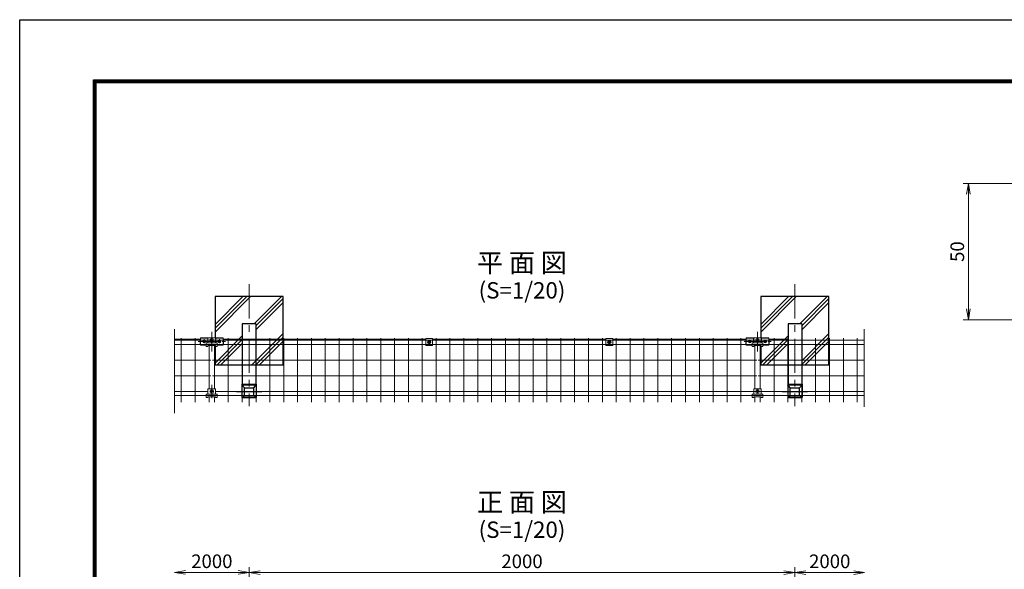
# Model space of a CAD drawing. Extents: x 0 to 8400, y 0 to 5940.
# Drawn here: x 0 to 3608, y 3925 to 5940 of the extents above; entities that cross this region are included whole.
import ezdxf
from ezdxf.enums import TextEntityAlignment as Align

# ---------------------------------------------------------------- set-up
doc = ezdxf.new("R2010")
doc.units = 0
doc.header["$LTSCALE"] = 100
doc.header["$MEASUREMENT"] = 0
doc.header["$PDMODE"] = 35
doc.linetypes.add('CENTER', pattern=[2, 1.25, -0.25, 0.25, -0.25])
doc.linetypes.add('CENTER2', pattern=[1.125, 0.75, -0.125, 0.125, -0.125])
doc.layers.get('0').update_dxf_attribs({"linetype": 'CONTINUOUS'})
doc.layers.get('DEFPOINTS').update_dxf_attribs({"linetype": 'CONTINUOUS'})
for name, color, linetype, lineweight in [('D-BMK', 2, 'CENTER', 13), ('D-DCR-HCH', 7, 'CONTINUOUS', 13), ('D-STR-DIM', 7, 'CONTINUOUS', 13), ('D-STR2', 7, 'CONTINUOUS', 9), ('D-STR3', 3, 'CONTINUOUS', 13), ('D-STR5', 7, 'CONTINUOUS', 9)]:
    doc.layers.add(name, color=color, linetype=linetype, lineweight=lineweight)
for name, color, linetype in [('D-STR1', 1, 'CONTINUOUS'), ('D-STR4', 7, 'CONTINUOUS'), ('D-TTL', 2, 'CONTINUOUS'), ('D-TTL-TXT', 7, 'CONTINUOUS')]:
    doc.layers.add(name, color=color, linetype=linetype)
doc.styles.add('ゴシック', font='txt')
doc.dimstyles.new('STYLE', dxfattribs={"dimscale": 20, "dimtxt": 2.5, "dimasz": 2, "dimexe": 1, "dimexo": 1, "dimgap": 0.8, "dimtad": 1, "dimdec": 0, "dimdsep": 46, "dimtxsty": 'ゴシック', "dimblk": 'OPEN', "dimcen": 1e-08, "dimclrd": 256, "dimclre": 256, "dimclrt": 256, "dimadec": 0, "dimazin": 2, "dimtfac": 1, "dimtdec": 0, "dimtmove": 2, "dimatfit": 3, "dimldrblk": 'OPEN', "dimfxl": 1, "dimtolj": 1, "dimtzin": 0, "dimlwd": -1, "dimlwe": -1, "dimarcsym": 0})

# ---------------------------------------------------------------- blocks, each defined once
blk = doc.blocks.new('_OPEN')
at = {"color": 0, "linetype": 'ByBlock'}
for p, q in [((-1, 0.167), (0, 0)), ((0, 0), (-1, -0.167)), ((0, 0), (-1, 0))]:
    blk.add_line(p, q, dxfattribs=at)
blk = doc.blocks.new('*D10')
at = {"layer": 'D-STR-DIM', "transparency": 16777216}
for p, q in [((840.8, 3694), (840.8, 3933.7)), ((2840.8, 3699.4), (2840.8, 3933.7)), ((880.8, 3913.7), (2800.8, 3913.7))]:
    blk.add_line(p, q, dxfattribs=at)
at = {"layer": 'DEFPOINTS', "color": 0, "transparency": 16777216}
for p in [(2840.8, 3913.7), (840.8, 3674), (2840.8, 3679.4)]:
    blk.add_point(p, dxfattribs=at)
at = {"layer": 'D-STR-DIM', "transparency": 16777216, "xscale": 40, "yscale": 40, "zscale": 40, "rotation": 180}
blk.add_blockref('_OPEN', (840.8, 3913.7), dxfattribs=at)
at = {"layer": 'D-STR-DIM', "transparency": 16777216, "xscale": 40, "yscale": 40, "zscale": 40}
blk.add_blockref('_OPEN', (2840.8, 3913.7), dxfattribs=at)
at = {"layer": 'D-STR-DIM', "transparency": 16777216, "insert": (1840.8, 3954.7), "char_height": 50, "attachment_point": 5, "style": 'ゴシック'}
blk.add_mtext('\\A1;2000', dxfattribs=at)
blk = doc.blocks.new('*D12')
at = {"layer": 'D-STR-DIM', "transparency": 16777216}
for p, q in [((840.8, 3694.2), (840.8, 3933.9)), ((607.3, 3913.9), (800.8, 3913.9))]:
    blk.add_line(p, q, dxfattribs=at)
at = {"layer": 'DEFPOINTS', "color": 0, "transparency": 16777216}
for p in [(840.8, 3913.9), (840.8, 3674.2), (567.3, 3261.4)]:
    blk.add_point(p, dxfattribs=at)
at = {"layer": 'D-STR-DIM', "transparency": 16777216, "xscale": 40, "yscale": 40, "zscale": 40, "rotation": 180}
blk.add_blockref('_OPEN', (567.3, 3913.9), dxfattribs=at)
at = {"layer": 'D-STR-DIM', "transparency": 16777216, "xscale": 40, "yscale": 40, "zscale": 40}
blk.add_blockref('_OPEN', (840.8, 3913.9), dxfattribs=at)
at = {"layer": 'D-STR-DIM', "transparency": 16777216, "insert": (704.1, 3954.9), "char_height": 50, "attachment_point": 5, "style": 'ゴシック'}
blk.add_mtext('\\A1;2000', dxfattribs=at)
blk = doc.blocks.new('*D32')
at = {"layer": 'D-STR-DIM', "transparency": 16777216}
for p, q in [((2840.8, 3701.6), (2840.8, 3933.7)), ((2880.8, 3913.7), (3056.3, 3913.7))]:
    blk.add_line(p, q, dxfattribs=at)
at = {"layer": 'DEFPOINTS', "color": 0, "transparency": 16777216}
for p in [(3096.3, 3913.7), (2840.8, 3681.6), (3096.3, 3265.8)]:
    blk.add_point(p, dxfattribs=at)
at = {"layer": 'D-STR-DIM', "transparency": 16777216, "xscale": 40, "yscale": 40, "zscale": 40, "rotation": 180}
blk.add_blockref('_OPEN', (2840.8, 3913.7), dxfattribs=at)
at = {"layer": 'D-STR-DIM', "transparency": 16777216, "xscale": 40, "yscale": 40, "zscale": 40}
blk.add_blockref('_OPEN', (3096.3, 3913.7), dxfattribs=at)
at = {"layer": 'D-STR-DIM', "transparency": 16777216, "insert": (2968.6, 3954.7), "char_height": 50, "attachment_point": 5, "style": 'ゴシック'}
blk.add_mtext('\\A1;2000', dxfattribs=at)
blk = doc.blocks.new('*D8')
at = {"layer": 'D-STR-DIM', "transparency": 16777216}
for p, q in [((3717.5, 5340), (3457, 5340)), ((3477, 4880), (3477, 5300)), ((3717.5, 4840), (3457, 4840))]:
    blk.add_line(p, q, dxfattribs=at)
at = {"layer": 'DEFPOINTS', "color": 0, "transparency": 16777216}
for p in [(3477, 5340), (3737.5, 5340), (3737.5, 4840)]:
    blk.add_point(p, dxfattribs=at)
at = {"layer": 'D-STR-DIM', "transparency": 16777216, "xscale": 40, "yscale": 40, "zscale": 40}
for p, rotation in [((3477, 5340), 90), ((3477, 4840), 270)]:
    blk.add_blockref('_OPEN', p, dxfattribs=dict(at, rotation=rotation))
at = {"layer": 'D-STR-DIM', "transparency": 16777216, "insert": (3436, 5090), "char_height": 50, "attachment_point": 5, "rotation": 90, "style": 'ゴシック'}
blk.add_mtext('\\A1;50', dxfattribs=at)

msp = doc.modelspace()

# ---------------------------------------------------------------- linework, layer by layer
at = {"layer": 'D-BMK'}
for p, q in [((840.82, 4970.29), (840.82, 4522.92)), ((2840.82, 4970.29), (2840.82, 4522.92)), ((675.81, 4753.89, 6), (675.81, 4768.89, 6)), ((703.81, 4723.95), (703.81, 4796.36)), ((731.81, 4753.89, 6), (731.81, 4768.89, 6)), ((2678.82, 4765.01), (2728.82, 4765)), ((2703.81, 4723.95), (2703.81, 4796.36)), ((703.88, 4601.74), (703.88, 4552.94)), ((678.82, 4577.34), (689.82, 4577.34)), ((717.85, 4577.34), (728.82, 4577.34)), ((794.49, 4576.42), (887.16, 4576.42)), ((2678.82, 4577.51), (2728.82, 4577.5)), ((2794.49, 4576.42), (2887.16, 4576.42))]:
    msp.add_line(p, q, dxfattribs=at)
at = {"layer": 'D-BMK', "linetype": 'CENTER2'}
for p, q in [((678.82, 4764.84), (728.82, 4764.84)), ((654.47, 4761.02, 6), (757.34, 4761.02, 6)), ((2654.47, 4761.02, 6), (2757.34, 4761.02, 6))]:
    msp.add_line(p, q, dxfattribs=at)
at = {"layer": 'D-DCR-HCH'}
for p, q in [((715.82, 4823.05), (817.84, 4925.07)), ((715.82, 4808.91), (831.98, 4925.07)), ((715.82, 4794.77), (846.13, 4925.07)), ((859.26, 4825.07), (959.26, 4925.07)), ((865.82, 4817.49), (965.82, 4917.49)), ((2715.82, 4808.91), (2831.98, 4925.07)), ((2715.82, 4823.05), (2817.84, 4925.07)), ((2715.82, 4794.77), (2846.13, 4925.07)), ((2859.26, 4825.07), (2959.26, 4925.07)), ((2865.82, 4817.49), (2965.82, 4917.49)), ((865.82, 4803.35), (965.82, 4903.35)), ((865.82, 4803.35), (965.82, 4903.35)), ((2865.82, 4803.35), (2965.82, 4903.35)), ((715.82, 4681.63), (815.82, 4781.63)), ((723.4, 4675.07), (815.82, 4767.49)), ((850.68, 4675.07), (965.82, 4790.21)), ((864.83, 4675.07), (965.82, 4776.07)), ((2715.82, 4681.63), (2815.82, 4781.63)), ((2723.4, 4675.07), (2815.82, 4767.49)), ((2865.82, 4690.21), (2965.82, 4790.21)), ((2865.82, 4676.07), (2965.82, 4776.07)), ((737.55, 4675.07), (815.82, 4753.35)), ((878.97, 4675.07), (965.82, 4761.92)), ((2737.55, 4675.07), (2815.82, 4753.35)), ((2878.97, 4675.07), (2965.82, 4761.92))]:
    msp.add_line(p, q, dxfattribs=at)
at = {"layer": 'D-STR1', "ltscale": 0.5}
for p, q in [((815.82, 4825.07), (815.82, 4604.61)), ((865.82, 4825.07), (865.82, 4604.61)), ((2815.82, 4825.07), (2815.82, 4604.61)), ((2865.82, 4825.07), (2865.82, 4604.61)), ((814.62, 4604.61), (814.62, 4555.73)), ((814.62, 4604.61), (867.02, 4604.61)), ((823.82, 4591.14), (814.62, 4601.11)), ((814.62, 4601.11), (867.02, 4601.11)), ((823.82, 4561.7), (823.82, 4591.14)), ((823.82, 4591.14), (857.82, 4591.14)), ((857.82, 4591.14), (867.02, 4601.11)), ((857.82, 4561.7), (857.82, 4591.14)), ((867.02, 4604.61), (867.02, 4555.73)), ((2814.62, 4604.61), (2867.02, 4604.61)), ((2814.62, 4604.61), (2814.62, 4555.73)), ((2814.62, 4601.11), (2867.02, 4601.11)), ((2823.82, 4591.14), (2814.62, 4601.11)), ((2823.82, 4591.14), (2857.82, 4591.14)), ((2823.82, 4561.7), (2823.82, 4591.14)), ((2857.82, 4591.14), (2867.02, 4601.11)), ((2857.82, 4561.7), (2857.82, 4591.14)), ((2867.02, 4604.61), (2867.02, 4555.73)), ((814.62, 4555.73), (823.82, 4561.7)), ((814.62, 4555.73), (867.02, 4555.73)), ((823.82, 4561.7), (857.82, 4561.7)), ((867.02, 4555.73), (857.82, 4561.7)), ((2814.62, 4555.73), (2823.82, 4561.7)), ((2814.62, 4555.73), (2867.02, 4555.73)), ((2823.82, 4561.7), (2857.82, 4561.7)), ((2867.02, 4555.73), (2857.82, 4561.7))]:
    msp.add_line(p, q, dxfattribs=at)
at = {"layer": 'D-STR1'}
for p, q in [((865.82, 4825.07), (815.82, 4825.07)), ((2865.82, 4825.07), (2815.82, 4825.07))]:
    msp.add_line(p, q, dxfattribs=at)
at = {"layer": 'D-STR2', "ltscale": 0.5}
msp.add_line((567.31, 4497.99), (567.25, 4805.36), dxfattribs=at)
at = {"layer": 'D-STR2'}
msp.add_line((3095.17, 4805.36), (3095.17, 4520.69), dxfattribs=at)
at = {"layer": 'D-STR3'}
for p, q in [((660.81, 4767.02), (660.81, 4749.64)), ((660.81, 4767.02), (662.31, 4767.02)), ((662.31, 4772.27), (689.31, 4772.27)), ((673.26, 4765.43, 6), (670.71, 4761.02, 6)), ((672.98, 4763.14, 6), (674.39, 4761.72, 6)), ((678.35, 4765.43, 6), (673.26, 4765.43, 6)), ((673.68, 4763.84, 6), (675.1, 4762.43, 6)), ((677.93, 4763.84, 6), (676.51, 4762.43, 6)), ((678.63, 4763.14, 6), (677.22, 4761.72, 6)), ((678.35, 4765.43, 6), (680.9, 4761.02, 6)), ((689.82, 4771.27), (689.31, 4771.27)), ((689.31, 4767.02), (689.82, 4767.02)), ((689.81, 4755.34), (689.82, 4774.34)), ((689.82, 4774.34), (717.82, 4774.34)), ((700.35, 4765.34), (702.35, 4765.34)), ((700.35, 4764.34), (702.35, 4764.34)), ((703.35, 4768.34), (703.35, 4766.34)), ((703.35, 4761.34), (703.35, 4763.34)), ((704.35, 4768.34), (704.35, 4766.34)), ((704.35, 4761.34), (704.35, 4763.34)), ((707.35, 4765.34), (705.35, 4765.34)), ((707.35, 4764.34), (705.35, 4764.34)), ((707.38, 4765.34), (705.38, 4765.34)), ((707.38, 4764.34), (705.38, 4764.34)), ((717.84, 4755.34), (717.85, 4774.34)), ((718.31, 4771.27), (717.85, 4771.27)), ((717.85, 4767.02), (718.31, 4767.02)), ((718.31, 4772.27), (745.31, 4772.27)), ((729.26, 4765.43, 6), (726.71, 4761.02, 6)), ((728.98, 4763.14, 6), (730.39, 4761.72, 6)), ((734.35, 4765.43, 6), (729.26, 4765.43, 6)), ((729.68, 4763.84, 6), (731.1, 4762.43, 6)), ((733.93, 4763.84, 6), (732.51, 4762.43, 6)), ((734.63, 4763.14, 6), (733.22, 4761.72, 6)), ((734.35, 4765.43, 6), (736.9, 4761.02, 6)), ((745.31, 4767.02), (746.81, 4767.02)), ((746.81, 4749.64), (746.81, 4767.02)), ((2660.81, 4767.02), (2660.81, 4749.64)), ((2660.81, 4767.02), (2662.31, 4767.02)), ((2662.31, 4772.27), (2689.31, 4772.27)), ((2673.26, 4765.43, 6), (2670.71, 4761.02, 6)), ((2672.98, 4763.14, 6), (2674.39, 4761.72, 6)), ((2678.35, 4765.43, 6), (2673.26, 4765.43, 6)), ((2673.68, 4763.84, 6), (2675.1, 4762.43, 6)), ((2677.93, 4763.84, 6), (2676.51, 4762.43, 6)), ((2678.63, 4763.14, 6), (2677.22, 4761.72, 6)), ((2678.35, 4765.43, 6), (2680.9, 4761.02, 6)), ((2689.82, 4771.27), (2689.31, 4771.27)), ((2689.31, 4767.02), (2689.82, 4767.02)), ((2689.81, 4755.34), (2689.82, 4774.34)), ((2689.82, 4774.34), (2717.82, 4774.34)), ((2700.35, 4765.34), (2702.35, 4765.34)), ((2700.35, 4764.34), (2702.35, 4764.34)), ((2703.35, 4768.34), (2703.35, 4766.34)), ((2703.35, 4761.34), (2703.35, 4763.34)), ((2704.35, 4768.34), (2704.35, 4766.34)), ((2704.35, 4761.34), (2704.35, 4763.34)), ((2707.35, 4765.34), (2705.35, 4765.34)), ((2707.35, 4764.34), (2705.35, 4764.34)), ((2707.38, 4765.34), (2705.38, 4765.34)), ((2707.38, 4764.34), (2705.38, 4764.34)), ((2717.84, 4755.34), (2717.85, 4774.34)), ((2718.31, 4771.27), (2717.85, 4771.27)), ((2717.85, 4767.02), (2718.31, 4767.02)), ((2718.31, 4772.27), (2745.31, 4772.27)), ((2729.26, 4765.43, 6), (2726.71, 4761.02, 6)), ((2728.98, 4763.14, 6), (2730.39, 4761.72, 6)), ((2734.35, 4765.43, 6), (2729.26, 4765.43, 6)), ((2729.68, 4763.84, 6), (2731.1, 4762.43, 6)), ((2733.93, 4763.84, 6), (2732.51, 4762.43, 6)), ((2734.63, 4763.14, 6), (2733.22, 4761.72, 6)), ((2734.35, 4765.43, 6), (2736.9, 4761.02, 6)), ((2745.31, 4767.02), (2746.81, 4767.02)), ((2746.81, 4749.64), (2746.81, 4767.02)), ((660.81, 4753.77), (662.31, 4753.77)), ((673.26, 4756.6, 6), (670.71, 4761.02, 6)), ((672.98, 4758.89, 6), (674.39, 4760.31, 6)), ((678.35, 4756.6, 6), (673.26, 4756.6, 6)), ((673.68, 4758.19, 6), (675.1, 4759.6, 6)), ((677.93, 4758.19, 6), (676.51, 4759.6, 6)), ((678.63, 4758.89, 6), (677.22, 4760.31, 6)), ((678.35, 4756.6, 6), (680.9, 4761.02, 6)), ((683.81, 4742.54), (683.81, 4755.34)), ((683.81, 4755.34), (723.81, 4755.34)), ((683.81, 4749.84), (723.81, 4749.84)), ((683.81, 4742.54), (689.81, 4742.54)), ((689.81, 4742.54), (689.81, 4745.44)), ((689.81, 4745.44), (717.81, 4745.44)), ((717.81, 4742.54), (723.81, 4742.54)), ((717.84, 4742.54), (717.84, 4745.44)), ((717.84, 4742.54), (723.84, 4742.54)), ((723.84, 4742.54), (723.84, 4755.34)), ((729.26, 4756.6, 6), (726.71, 4761.02, 6)), ((728.98, 4758.89, 6), (730.39, 4760.31, 6)), ((734.35, 4756.6, 6), (729.26, 4756.6, 6)), ((729.68, 4758.19, 6), (731.1, 4759.6, 6)), ((733.93, 4758.19, 6), (732.51, 4759.6, 6)), ((734.63, 4758.89, 6), (733.22, 4760.31, 6)), ((734.35, 4756.6, 6), (736.9, 4761.02, 6)), ((745.31, 4753.77), (746.81, 4753.77)), ((1498.95, 4758.74), (1497.65, 4758.71)), ((1497.65, 4758.71), (1497.65, 4757.92)), ((1498.95, 4757.9), (1497.65, 4757.92)), ((1500.41, 4761.47), (1500.39, 4760.17)), ((1500.41, 4755.17), (1500.39, 4756.47)), ((1500.41, 4761.47), (1501.2, 4761.47)), ((1500.41, 4755.17), (1501.2, 4755.17)), ((1501.2, 4761.47), (1501.22, 4760.17)), ((1501.2, 4755.17), (1501.22, 4756.47)), ((1502.66, 4758.74), (1503.95, 4758.71)), ((1502.66, 4757.9), (1503.95, 4757.92)), ((1503.95, 4758.71), (1503.95, 4757.92)), ((2158.95, 4758.74), (2157.65, 4758.71)), ((2157.65, 4758.71), (2157.65, 4757.92)), ((2158.95, 4757.9), (2157.65, 4757.92)), ((2160.41, 4761.47), (2160.39, 4760.17)), ((2160.41, 4755.17), (2160.39, 4756.47)), ((2160.41, 4761.47), (2161.2, 4761.47)), ((2160.41, 4755.17), (2161.2, 4755.17)), ((2161.2, 4761.47), (2161.22, 4760.17)), ((2161.2, 4755.17), (2161.22, 4756.47)), ((2162.66, 4758.74), (2163.95, 4758.71)), ((2162.66, 4757.9), (2163.95, 4757.92)), ((2163.95, 4758.71), (2163.95, 4757.92)), ((2660.81, 4753.77), (2662.31, 4753.77)), ((2673.26, 4756.6, 6), (2670.71, 4761.02, 6)), ((2672.98, 4758.89, 6), (2674.39, 4760.31, 6)), ((2678.35, 4756.6, 6), (2673.26, 4756.6, 6)), ((2673.68, 4758.19, 6), (2675.1, 4759.6, 6)), ((2677.93, 4758.19, 6), (2676.51, 4759.6, 6)), ((2678.63, 4758.89, 6), (2677.22, 4760.31, 6)), ((2678.35, 4756.6, 6), (2680.9, 4761.02, 6)), ((2683.81, 4742.54), (2683.81, 4755.34)), ((2683.81, 4755.34), (2723.81, 4755.34)), ((2683.81, 4749.84), (2723.81, 4749.84)), ((2683.81, 4742.54), (2689.81, 4742.54)), ((2689.81, 4742.54), (2689.81, 4745.44)), ((2689.81, 4745.44), (2717.81, 4745.44)), ((2717.81, 4742.54), (2723.81, 4742.54)), ((2717.84, 4742.54), (2717.84, 4745.44)), ((2717.84, 4742.54), (2723.84, 4742.54)), ((2723.84, 4742.54), (2723.84, 4755.34)), ((2729.26, 4756.6, 6), (2726.71, 4761.02, 6)), ((2728.98, 4758.89, 6), (2730.39, 4760.31, 6)), ((2734.35, 4756.6, 6), (2729.26, 4756.6, 6)), ((2729.68, 4758.19, 6), (2731.1, 4759.6, 6)), ((2733.93, 4758.19, 6), (2732.51, 4759.6, 6)), ((2734.63, 4758.89, 6), (2733.22, 4760.31, 6)), ((2734.35, 4756.6, 6), (2736.9, 4761.02, 6)), ((2745.31, 4753.77), (2746.81, 4753.77)), ((689.81, 4567.84), (689.82, 4586.84)), ((689.82, 4586.84), (717.82, 4586.84)), ((717.84, 4567.84), (717.85, 4586.84)), ((2689.81, 4568), (2689.82, 4587)), ((2689.82, 4587), (2717.82, 4587)), ((2717.81, 4568), (2717.82, 4587)), ((683.81, 4555.04), (683.81, 4567.84)), ((683.81, 4567.84), (723.81, 4567.84)), ((683.81, 4562.34), (723.81, 4562.34)), ((683.81, 4555.04), (689.81, 4555.04)), ((689.81, 4555.04), (689.81, 4557.94)), ((689.81, 4557.94), (717.81, 4557.94)), ((700.35, 4577.84), (702.35, 4577.84)), ((700.35, 4576.84), (702.35, 4576.84)), ((703.35, 4580.84), (703.35, 4578.84)), ((703.35, 4573.84), (703.35, 4575.84)), ((704.35, 4580.84), (704.35, 4578.84)), ((704.35, 4573.84), (704.35, 4575.84)), ((707.35, 4577.84), (705.35, 4577.84)), ((707.35, 4576.84), (705.35, 4576.84)), ((717.81, 4555.04), (723.81, 4555.04)), ((717.84, 4555.04), (717.84, 4557.94)), ((717.84, 4555.04), (723.84, 4555.04)), ((723.84, 4555.04), (723.84, 4567.84)), ((2683.81, 4555.2), (2683.81, 4568)), ((2683.81, 4568), (2723.81, 4568)), ((2683.81, 4562.5), (2723.81, 4562.5)), ((2683.81, 4555.2), (2689.81, 4555.2)), ((2689.81, 4555.2), (2689.81, 4558.1)), ((2689.81, 4558.1), (2717.81, 4558.1)), ((2700.35, 4578), (2702.35, 4578)), ((2700.35, 4577), (2702.35, 4577)), ((2703.35, 4581), (2703.35, 4579)), ((2703.35, 4574), (2703.35, 4576)), ((2704.35, 4581), (2704.35, 4579)), ((2704.35, 4574), (2704.35, 4576)), ((2707.35, 4578), (2705.35, 4578)), ((2707.35, 4577), (2705.35, 4577)), ((2717.81, 4555.2), (2717.81, 4558.1)), ((2717.81, 4555.2), (2723.81, 4555.2)), ((2717.84, 4555.21), (2723.84, 4555.21)), ((2723.81, 4555.2), (2723.81, 4568))]:
    msp.add_line(p, q, dxfattribs=at)
at = {"layer": 'D-STR3', "linetype": 'ByBlock'}
for p, q in [((662.31, 4773.85), (662.31, 4746.94)), ((662.31, 4773.85), (689.31, 4773.85)), ((689.31, 4773.85), (689.31, 4755.34)), ((718.31, 4773.85), (745.31, 4773.85)), ((718.31, 4773.85), (718.31, 4755.34)), ((745.31, 4773.85), (745.31, 4746.94)), ((2662.31, 4773.85), (2662.31, 4746.94)), ((2662.31, 4773.85), (2689.31, 4773.85)), ((2689.31, 4773.85), (2689.31, 4755.34)), ((2718.31, 4773.85), (2745.31, 4773.85)), ((2718.31, 4773.85), (2718.31, 4755.34)), ((2745.31, 4773.85), (2745.31, 4746.94)), ((660.81, 4749.64), (662.31, 4749.64)), ((662.31, 4746.94), (683.81, 4746.94)), ((723.84, 4746.94), (745.31, 4746.94)), ((745.31, 4749.64), (746.81, 4749.64)), ((2660.81, 4749.64), (2662.31, 4749.64)), ((2662.31, 4746.94), (2683.81, 4746.94)), ((2723.84, 4746.94), (2745.31, 4746.94)), ((2745.31, 4749.64), (2746.81, 4749.64))]:
    msp.add_line(p, q, dxfattribs=at)
at = {"layer": 'D-STR3', "ltscale": 0.5}
for p, q in [((1488.3, 4745.79), (1488.3, 4771.95)), ((1513.3, 4771.95), (1488.3, 4771.95)), ((1513.3, 4745.79), (1513.3, 4771.95)), ((2148.3, 4745.79), (2148.3, 4771.95)), ((2173.3, 4771.95), (2148.3, 4771.95)), ((2173.3, 4745.79), (2173.3, 4771.95)), ((1513.3, 4746.71), (1488.3, 4746.71)), ((1513.3, 4745.79), (1488.3, 4745.79)), ((2173.3, 4746.71), (2148.3, 4746.71)), ((2173.3, 4745.79), (2148.3, 4745.79))]:
    msp.add_line(p, q, dxfattribs=at)
at = {"layer": 'D-STR3'}
for points in [[(1500.8, 4764.07), (1495.82, 4761.19), (1495.82, 4755.44), (1500.8, 4752.57)], [(1500.8, 4752.57), (1505.78, 4755.44), (1505.78, 4761.19), (1500.8, 4764.07)], [(2160.8, 4764.07), (2155.82, 4761.19), (2155.82, 4755.44), (2160.8, 4752.57)], [(2160.8, 4752.57), (2165.78, 4755.44), (2165.78, 4761.19), (2160.8, 4764.07)]]:
    msp.add_lwpolyline(points, dxfattribs=at)
for centre, radius in [((675.81, 4761.02, 6), 4.41), ((703.85, 4764.84), 6.5), ((731.81, 4761.02, 6), 4.41), ((1500.8, 4758.32), 6.25), ((2160.8, 4758.32), 6.25), ((2675.81, 4761.02, 6), 4.41), ((2703.85, 4764.84), 6.5), ((2731.81, 4761.02, 6), 4.41), ((1500.8, 4758.32), 4.39), ((2160.8, 4758.32), 4.39), ((703.85, 4577.34), 6.5), ((2703.85, 4577.5), 6.5)]:
    msp.add_circle(centre, radius, dxfattribs=at)
for centre, radius, start, end in [((673.33, 4763.49, 6), 0.5, 44.99953, 224.99952), ((675.81, 4762.27, 6), 3.75, 57.53826, 122.46174), ((678.28, 4763.49, 6), 0.5, 315, 135), ((700.35, 4764.84), 0.5, 89.9981, 269.99809), ((702.35, 4766.34), 1, 269.9981, 359.9981), ((702.35, 4763.34), 1, 359.99809, 89.9981), ((703.85, 4768.34), 0.5, 359.99809, 179.99808), ((705.35, 4766.34), 1, 179.9981, 269.9981), ((705.35, 4763.34), 1, 89.9981, 179.9981), ((707.35, 4764.84), 0.5, 269.99765, 89.99761), ((729.33, 4763.49, 6), 0.5, 44.99953, 224.99952), ((731.81, 4762.27, 6), 3.75, 57.53826, 122.46174), ((734.28, 4763.49, 6), 0.5, 315, 135), ((2673.33, 4763.49, 6), 0.5, 44.99953, 224.99952), ((2675.81, 4762.27, 6), 3.75, 57.53826, 122.46174), ((2678.28, 4763.49, 6), 0.5, 315, 135), ((2700.35, 4764.84), 0.5, 89.9981, 269.99809), ((2702.35, 4766.34), 1, 269.9981, 359.9981), ((2702.35, 4763.34), 1, 359.99809, 89.9981), ((2703.85, 4768.34), 0.5, 359.99809, 179.99808), ((2705.35, 4766.34), 1, 179.9981, 269.9981), ((2705.35, 4763.34), 1, 89.9981, 179.9981), ((2707.35, 4764.84), 0.5, 269.99765, 89.99761), ((2729.33, 4763.49, 6), 0.5, 44.99953, 224.99952), ((2731.81, 4762.27, 6), 3.75, 57.53826, 122.46174), ((2734.28, 4763.49, 6), 0.5, 315, 135), ((673.33, 4758.54, 6), 0.5, 135, 314.99998), ((675.81, 4759.77, 6), 3.75, 237.53826, 302.46174), ((673.68, 4761.02, 6), 1, 314.99999, 45), ((675.8, 4763.14, 6), 1, 225.00001, 314.99999), ((675.8, 4758.89, 6), 1, 45, 135), ((677.93, 4761.02, 6), 1, 135, 225.00001), ((678.28, 4758.54, 6), 0.5, 225.00001, 44.99999), ((703.85, 4761.34), 0.5, 179.99811, 359.9981), ((729.33, 4758.54, 6), 0.5, 135, 314.99998), ((731.81, 4759.77, 6), 3.75, 237.53826, 302.46174), ((729.68, 4761.02, 6), 1, 314.99999, 45), ((731.8, 4763.14, 6), 1, 225.00001, 314.99999), ((731.8, 4758.89, 6), 1, 45, 135), ((733.93, 4761.02, 6), 1, 135, 225.00001), ((734.28, 4758.54, 6), 0.5, 225.00001, 44.99999), ((1498.9, 4760.22), 1.49, 270, 0), ((1498.9, 4756.41), 1.49, 0, 90), ((1502.71, 4760.22), 1.49, 180, 270), ((1502.71, 4756.41), 1.49, 90, 180), ((2158.9, 4760.22), 1.49, 270, 0), ((2158.9, 4756.41), 1.49, 0, 90), ((2162.71, 4760.22), 1.49, 180, 270), ((2162.71, 4756.41), 1.49, 90, 180), ((2673.33, 4758.54, 6), 0.5, 135, 314.99998), ((2675.81, 4759.77, 6), 3.75, 237.53826, 302.46174), ((2673.68, 4761.02, 6), 1, 314.99999, 45), ((2675.8, 4763.14, 6), 1, 225.00001, 314.99999), ((2675.8, 4758.89, 6), 1, 45, 135), ((2677.93, 4761.02, 6), 1, 135, 225.00001), ((2678.28, 4758.54, 6), 0.5, 225.00001, 44.99999), ((2703.85, 4761.34), 0.5, 179.99811, 359.9981), ((2729.33, 4758.54, 6), 0.5, 135, 314.99998), ((2731.81, 4759.77, 6), 3.75, 237.53826, 302.46174), ((2729.68, 4761.02, 6), 1, 314.99999, 45), ((2731.8, 4763.14, 6), 1, 225.00001, 314.99999), ((2731.8, 4758.89, 6), 1, 45, 135), ((2733.93, 4761.02, 6), 1, 135, 225.00001), ((2734.28, 4758.54, 6), 0.5, 225.00001, 44.99999), ((700.35, 4577.34), 0.5, 89.9981, 269.99809), ((702.35, 4578.84), 1, 269.9981, 359.9981), ((702.35, 4575.84), 1, 359.99809, 89.9981), ((703.85, 4580.84), 0.5, 359.99809, 179.99808), ((703.85, 4573.84), 0.5, 179.99811, 359.9981), ((705.35, 4578.84), 1, 179.9981, 269.9981), ((705.35, 4575.84), 1, 89.9981, 179.9981), ((707.35, 4577.34), 0.5, 269.99765, 89.99761), ((2700.35, 4577.5), 0.5, 89.9981, 269.99809), ((2702.35, 4579), 1, 269.9981, 359.9981), ((2702.35, 4576), 1, 359.99809, 89.9981), ((2703.85, 4581), 0.5, 359.99809, 179.99808), ((2703.85, 4574), 0.5, 179.99811, 359.9981), ((2705.35, 4579), 1, 179.9981, 269.9981), ((2705.35, 4576), 1, 89.9981, 179.9981), ((2707.35, 4577.5), 0.5, 269.99765, 89.99761)]:
    msp.add_arc(centre, radius, start, end, dxfattribs=at)
at = {"layer": 'D-STR4'}
msp.add_line((2715.82, 4745.6), (2715.82, 4675.07), dxfattribs=at)
for points in [[(715.82, 4745.44), (715.82, 4675.07), (965.82, 4675.07), (965.82, 4925.07), (715.82, 4925.07), (715.82, 4774.34)], [(2965.82, 4675.07), (2965.82, 4925.07), (2715.82, 4925.07), (2715.82, 4774.5)], [(2715.82, 4675.07), (2965.82, 4675.07)]]:
    msp.add_lwpolyline(points, dxfattribs=at)
at = {"layer": 'D-STR5', "ltscale": 0.5}
for p, q in [((567.25, 4769.07), (662.31, 4769.07)), ((567.25, 4764.82), (689.82, 4764.82)), ((592.29, 4772.57), (592.29, 4537.64)), ((643.06, 4772.57), (643.06, 4537.64)), ((689.82, 4769.07), (689.31, 4769.07)), ((718.31, 4769.07), (717.85, 4769.07)), ((717.85, 4764.82), (2689.82, 4764.82)), ((745.31, 4769.07), (1488.3, 4769.07)), ((764.55, 4772.57), (764.55, 4537.64)), ((815.32, 4772.57), (815.32, 4537.64)), ((866.09, 4772.57), (866.09, 4537.64)), ((916.86, 4772.57), (916.86, 4537.64)), ((967.63, 4772.57), (967.63, 4537.64)), ((1018.4, 4772.57), (1018.4, 4537.64)), ((1069.17, 4772.57), (1069.17, 4537.64)), ((1119.93, 4772.57), (1119.93, 4537.64)), ((1170.7, 4772.57), (1170.7, 4537.64)), ((1221.47, 4772.57), (1221.47, 4537.64)), ((1272.24, 4772.57), (1272.24, 4537.64)), ((1323.01, 4772.57), (1323.01, 4537.64)), ((1373.78, 4772.57), (1373.78, 4537.64)), ((1424.55, 4772.57), (1424.55, 4537.64)), ((1475.32, 4772.57), (1475.32, 4537.64)), ((1513.3, 4769.07), (2148.3, 4769.07)), ((1526.09, 4772.57), (1526.09, 4537.64)), ((1576.86, 4772.57), (1576.86, 4537.64)), ((1627.63, 4772.57), (1627.63, 4537.64)), ((1678.4, 4772.57), (1678.4, 4537.64)), ((1729.17, 4772.57), (1729.17, 4537.64)), ((1779.93, 4772.57), (1779.93, 4537.64)), ((1830.7, 4772.57), (1830.7, 4537.64)), ((1881.47, 4772.57), (1881.47, 4537.64)), ((1932.24, 4772.57), (1932.24, 4537.64)), ((1983.01, 4772.57), (1983.01, 4537.64)), ((2033.78, 4772.57), (2033.78, 4537.64)), ((2084.55, 4772.57), (2084.55, 4537.64)), ((2135.32, 4772.57), (2135.32, 4537.64)), ((2173.3, 4769.07), (2662.31, 4769.07)), ((2186.09, 4772.57), (2186.09, 4537.64)), ((2236.86, 4772.57), (2236.86, 4537.64)), ((2287.63, 4772.57), (2287.63, 4537.64)), ((2338.4, 4772.57), (2338.4, 4537.64)), ((2389.17, 4772.57), (2389.17, 4537.64)), ((2439.93, 4772.57), (2439.93, 4537.64)), ((2490.7, 4772.57), (2490.7, 4537.64)), ((2541.47, 4772.57), (2541.47, 4537.64)), ((2592.24, 4772.57), (2592.24, 4537.64)), ((2643.06, 4772.57), (2643.06, 4537.64)), ((2689.82, 4769.07), (2689.31, 4769.07)), ((2718.31, 4769.07), (2717.85, 4769.07)), ((2717.85, 4764.82), (3095.17, 4764.82)), ((2745.31, 4769.07), (2815.82, 4769.07)), ((2764.55, 4772.57), (2764.55, 4537.64)), ((2815.32, 4772.57), (2815.32, 4537.64)), ((2866.09, 4772.57), (2866.09, 4537.64)), ((2916.86, 4772.57), (2916.86, 4537.64)), ((2967.63, 4772.57), (2967.63, 4537.64)), ((3018.4, 4772.57), (3018.4, 4537.64)), ((3069.17, 4772.57), (3069.17, 4537.64)), ((567.25, 4749.82), (683.81, 4749.82)), ((693.83, 4745.44), (693.83, 4586.84)), ((713.78, 4745.44), (713.78, 4586.84)), ((723.84, 4749.82), (2683.81, 4749.82)), ((2693.83, 4745.6), (2693.83, 4587)), ((2713.78, 4745.6), (2713.78, 4587)), ((2723.81, 4749.82), (3095.17, 4749.82)), ((567.25, 4692.32), (700.87, 4692.32)), ((706.87, 4692.32), (2700.87, 4692.32)), ((2706.87, 4692.32), (3095.17, 4692.32)), ((567.25, 4634.82), (700.87, 4634.82)), ((706.87, 4634.82), (2700.87, 4634.82)), ((2706.87, 4634.82), (3095.17, 4634.82)), ((567.25, 4577.32), (689.82, 4577.32)), ((567.25, 4562.32), (683.81, 4562.32)), ((693.83, 4557.94), (693.83, 4537.64)), ((713.78, 4557.94), (713.78, 4537.64)), ((717.85, 4577.32), (2689.82, 4577.32)), ((723.84, 4562.32), (2683.81, 4562.32)), ((2693.83, 4558.1), (2693.83, 4537.64)), ((2713.78, 4558.1), (2713.78, 4537.64)), ((2717.82, 4577.32), (3095.17, 4577.32)), ((2723.81, 4562.32), (3095.17, 4562.32))]:
    msp.add_line(p, q, dxfattribs=at)
at = {"layer": 'D-TTL'}
msp.add_lwpolyline([(0, 5940), (8400, 5940), (8400, 0), (0, 0)], close=True, dxfattribs=at)
at = {"layer": 'D-TTL', "color": 7}
for points in [[(270, 5720), (8130, 5720), (8130, 220), (270, 220)], [(272.5, 5717.5), (8127.5, 5717.5), (8127.5, 222.5), (272.5, 222.5)], [(275, 5715), (8125, 5715), (8125, 225), (275, 225)], [(277.5, 5712.5), (8122.5, 5712.5), (8122.5, 227.5), (277.5, 227.5)], [(280, 5710), (8120, 5710), (8120, 230), (280, 230)]]:
    msp.add_lwpolyline(points, close=True, dxfattribs=at)

# ---------------------------------------------------------------- texts
at = {"layer": 'D-TTL-TXT', "style": 'ゴシック'}
for s, height, p in [('平 面 図', 70, (1840.82, 5039.79)), ('(S=1/20)', 60, (1840.82, 4940.14)), ('正 面 図', 70, (1840.82, 4162.51)), ('(S=1/20)', 60, (1840.82, 4062.86))]:
    msp.add_text(s, height=height, dxfattribs=at).set_placement(p, align=Align.MIDDLE)

# ---------------------------------------------------------------- dimensions: what is measured, and where the dimension line sits
at = {"layer": 'D-STR-DIM'}
dim = msp.add_linear_dim(base=(3477.03, 5339.99), p1=(3737.48, 4839.99), p2=(3737.48, 5339.99), angle=90, dimstyle='STYLE', override={"dimlfac": 0.1}, dxfattribs=at)
dim.commit()
dim.dimension.update_dxf_attribs({"geometry": '*D8', "text_midpoint": (3436.03, 5089.99)})
for base, p1, p2, override, picture, middle in [((840.82, 3913.88), (567.31, 3261.4), (840.82, 3674.21), {"dimse1": 1}, '*D12', (704.07, 3954.88)), ((3096.29, 3913.71), (2840.82, 3681.61), (3096.29, 3265.8), {"dimse2": 1}, '*D32', (2968.56, 3954.71))]:
    dim = msp.add_linear_dim(base=base, p1=p1, p2=p2, text='2000', dimstyle='STYLE', override=override, dxfattribs=at)
    dim.commit()
    dim.dimension.update_dxf_attribs({"geometry": picture, "text_midpoint": middle})
dim = msp.add_linear_dim(base=(2840.82, 3913.71), p1=(840.82, 3674.04), p2=(2840.82, 3679.42), dimstyle='STYLE', dxfattribs=at)
dim.commit()
dim.dimension.update_dxf_attribs({"geometry": '*D10', "text_midpoint": (1840.82, 3954.71)})

doc.saveas('drawing.dxf')
